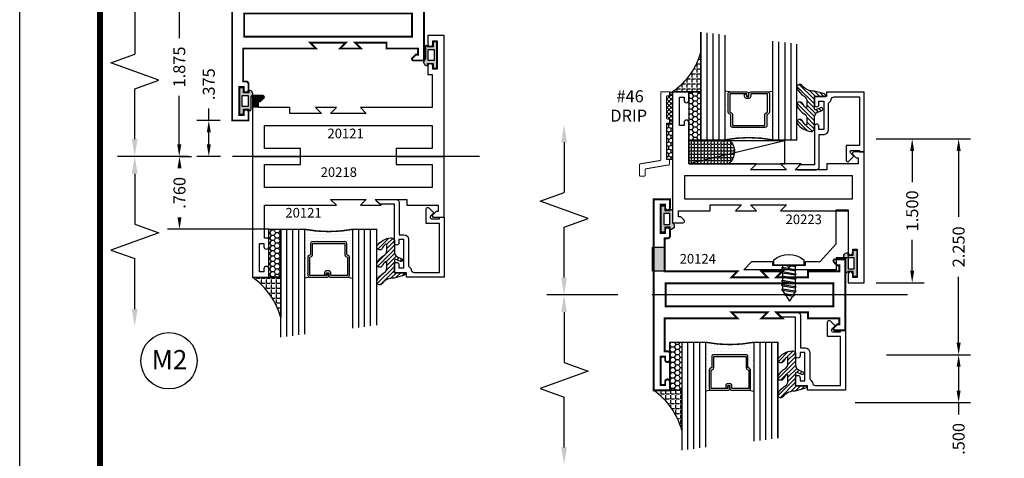
# Model space of a CAD drawing. Extents: x 22 to 249, y 18 to 244.
# Drawn here: x 109 to 120, y 73 to 77 of the extents above; entities that cross this region are included whole.
import ezdxf
from ezdxf.enums import TextEntityAlignment as Align

# ---------------------------------------------------------------- set-up
doc = ezdxf.new("R2010")
doc.units = 0
doc.header["$LTSCALE"] = 0.375
doc.header["$MEASUREMENT"] = 0
doc.linetypes.add('CENTER', pattern=[0.6399999854, 0.479999989, -0.0399999991, 0.0799999982, -0.0399999991])
doc.linetypes.add('CENTERX2', pattern=[4, 2.5, -0.5, 0.5, -0.5])
doc.layers.get('0').update_dxf_attribs({"linetype": 'CONTINUOUS'})
doc.layers.get('Defpoints').update_dxf_attribs({"linetype": 'CONTINUOUS'})
for name, color, linetype in [('Bead', 5, 'CONTINUOUS'), ('CENTER', 2, 'CENTER'), ('DIMENSIONS', 3, 'CONTINUOUS'), ('FASTENERS', 13, 'CONTINUOUS'), ('GLASS', 254, 'CONTINUOUS'), ('OBJECT', 6, 'CONTINUOUS'), ('OBJECTS', 6, 'CONTINUOUS'), ('Sealant', 1, 'CONTINUOUS'), ('TEXT', 4, 'CONTINUOUS'), ('VINYL', 6, 'CONTINUOUS'), ('vport', 7, 'CONTINUOUS')]:
    doc.layers.add(name, color=color, linetype=linetype)
doc.styles.add('Simplex', font='simplex.shx')
doc.styles.get("Standard").update_dxf_attribs({"font": 'simplex.shx'})
doc.dimstyles.get("Standard").update_dxf_attribs({"dimtxt": 0.125, "dimasz": 0.125, "dimexe": 0.125, "dimexo": 0.125, "dimgap": 0.0625, "dimtad": 0, "dimtih": 1, "dimtoh": 1, "dimdec": 3, "dimzin": 4, "dimdsep": 46, "dimtxsty": 'Simplex', "dimcen": 0, "dimadec": 0, "dimazin": 0, "dimtfac": 1, "dimtdec": 3, "dimtofl": 0, "dimtmove": 0, "dimatfit": 3, "dimfxl": 0, "dimtolj": 1, "dimtzin": 0, "dimlwd": -1, "dimlwe": -1, "dimarcsym": 0})
doc.dimstyles.new('Standard$0', dxfattribs={"dimtxt": 0.125, "dimasz": 0.125, "dimexe": 0.125, "dimexo": 0.125, "dimgap": 0.0625, "dimtad": 0, "dimdec": 3, "dimzin": 4, "dimdsep": 46, "dimtxsty": 'Simplex', "dimcen": 0, "dimadec": 1, "dimazin": 2, "dimtfac": 1, "dimtdec": 3, "dimtofl": 0, "dimtmove": 0, "dimatfit": 3, "dimfxl": 0, "dimfrac": 2, "dimtolj": 1, "dimtzin": 0, "dimlwd": -1, "dimlwe": -1, "dimarcsym": 0})

# ---------------------------------------------------------------- blocks, each defined once
blk = doc.blocks.new('*D498')
at = {"layer": 'Defpoints', "color": 0}
for p in [(118.2240587024281, 76.02944839860484), (118.7231577911631, 76.02944839860484), (118.2240587024281, 74.52944839860484)]:
    blk.add_point(p, dxfattribs=at)
at = {"layer": 'DIMENSIONS', "color": 0}
for p, q in [((118.3490587024281, 76.02944839860484), (118.8481577911631, 76.02944839860484)), ((118.7231577911631, 75.90444839860484), (118.7231577911631, 75.58004363670008)), ((118.7231577911631, 74.65444839860484), (118.7231577911631, 74.9788531605096)), ((118.3490587024281, 74.52944839860484), (118.8481577911631, 74.52944839860484))]:
    blk.add_line(p, q, dxfattribs=at)
for points in [[(118.7023244578298, 75.90444839860484), (118.7439911244965, 75.90444839860484), (118.7231577911631, 76.02944839860484)], [(118.7023244578298, 74.65444839860484), (118.7439911244965, 74.65444839860484), (118.7231577911631, 74.52944839860484)]]:
    blk.add_solid(points, dxfattribs=at)
at = {"layer": 'DIMENSIONS', "color": 0, "insert": (118.7231577911631, 75.27944839860486), "char_height": 0.125, "attachment_point": 5, "rotation": 90, "style": 'Simplex'}
blk.add_mtext('\\A1;1.500', dxfattribs=at)
blk = doc.blocks.new('*D499')
at = {"layer": 'Defpoints', "color": 0}
for p in [(118.2240587024281, 76.02944839860484), (119.2074194195506, 76.02944839860484), (118.3303901527227, 73.77944839860484)]:
    blk.add_point(p, dxfattribs=at)
at = {"layer": 'DIMENSIONS', "color": 0}
for p, q in [((118.3490587024281, 76.02944839860484), (119.3324194195506, 76.02944839860484)), ((119.2074194195506, 75.90444839860484), (119.2074194195506, 75.21694839860484)), ((119.2074194195506, 73.90444839860484), (119.2074194195506, 74.59194839860484)), ((118.4553901527227, 73.77944839860484), (119.3324194195506, 73.77944839860484))]:
    blk.add_line(p, q, dxfattribs=at)
for points in [[(119.1865860862173, 75.90444839860484), (119.2282527528839, 75.90444839860484), (119.2074194195506, 76.02944839860484)], [(119.1865860862173, 73.90444839860484), (119.2282527528839, 73.90444839860484), (119.2074194195506, 73.77944839860484)]]:
    blk.add_solid(points, dxfattribs=at)
at = {"layer": 'DIMENSIONS', "color": 0, "insert": (119.2074194195506, 74.90444839860486), "char_height": 0.125, "attachment_point": 5, "rotation": 90, "style": 'Simplex'}
blk.add_mtext('\\A1;2.250', dxfattribs=at)
blk = doc.blocks.new('*D500')
at = {"layer": 'Defpoints', "color": 0}
for p in [(118.3303901527227, 73.77944839860484), (118.0045530719278, 73.27944839860484), (119.2074194195506, 73.27944839860484)]:
    blk.add_point(p, dxfattribs=at)
at = {"layer": 'DIMENSIONS', "color": 0}
for p, q in [((118.4553901527227, 73.77944839860484), (119.3324194195506, 73.77944839860484)), ((119.2074194195506, 73.65444839860484), (119.2074194195506, 73.40444839860484)), ((118.1295530719278, 73.27944839860484), (119.3324194195506, 73.27944839860484)), ((119.2074194195506, 73.27944839860484), (119.2074194195506, 73.15444839860484))]:
    blk.add_line(p, q, dxfattribs=at)
for points in [[(119.1865860862173, 73.65444839860484), (119.2282527528839, 73.65444839860484), (119.2074194195506, 73.77944839860484)], [(119.1865860862173, 73.40444839860484), (119.2282527528839, 73.40444839860484), (119.2074194195506, 73.27944839860484)]]:
    blk.add_solid(points, dxfattribs=at)
at = {"layer": 'DIMENSIONS', "color": 0, "insert": (119.2074194195506, 72.90147220812867), "char_height": 0.125, "attachment_point": 5, "rotation": 90, "style": 'Simplex'}
blk.add_mtext('\\A1;.500', dxfattribs=at)
blk = doc.blocks.new('glass-16')
at = {"layer": 'GLASS'}
h = blk.add_hatch(dxfattribs=at)
h.set_pattern_fill('DOTS', color=256, scale=0.5, style=0)
h.set_pattern_definition([(0, (-15.31871784449751, -0.2184566677433004), (0.015625, 0.03125), [0, -0.03125])])
h.paths.add_polyline_path([(0.2500009999999975, 1.917005933993465e-07), (0.2500009999999975, 0.5093741514940007), (0.3036426250000943, 0.4999989999999878, 0.4142135623744694), (0.2839576249999993, 0.4803139999999851), (0.2839576249999993, 0.2898235105454405, 0.293618856940742), (0.2954646769584457, 0.2719176346710334), (0.3114085047096484, 0.2646357906636611), (0.3114085047096466, 0.1497168919677637, 0.414213562373099), (0.3310935047096493, 0.1300318919677608), (0.668907495290334, 0.1300318919677608, 0.4142135623730951), (0.6885924952903224, 0.1497168919677492), (0.6885924952903224, 0.2646357906636466), (0.7045363230415518, 0.2719176346710334, 0.293618856940725), (0.7160433749999982, 0.2898235105454415), (0.7160433749999982, 0.4803139999999999, 0.4142135623732008), (0.6963583749999884, 0.4999990000000025), (0.7500009999999939, 0.5093743262678158), (0.7500009999999975, -1.917014882391044e-07, 0.09498575386501472), (0.2500009999999975, 1.917006930973741e-07), (0.2500009999999975, 0), (0.25, 0)])
for p, q in [((0.06250099999999748, 1.117187375), (0.06250099999999748, 0)), ((0.1250009999999975, 1.109374875), (0.1250009999999975, 0)), ((0.1875009999999975, 1.101562375), (0.1875009999999975, 0)), ((0.2500009999999975, 1.093749875), (0.2500009999999975, 0)), ((0.7500009999999975, 0), (0.7500009999999975, 1.031249875)), ((0.8125009999999975, 0), (0.8125009999999975, 1.023437375)), ((0.8750009999999975, 1.015624875), (0.8750009999999975, 0)), ((0.9375009999999975, 1.007812375), (0.9375009999999975, 0)), ((0.303642625000009, 0.4999990000000025), (0.2500009999999975, 0.5093741514940007)), ((0.6963583749999884, 0.4999990000000025), (0.75, 0.5093741514940007))]:
    blk.add_line(p, q, dxfattribs=at)
at = {"layer": 'GLASS', "color": 5, "const_width": 0.015}
blk.add_lwpolyline([(0, 1.125), (0, 0), (0.25, 0, -0.0949857538649863), (0.75, 0), (1, 0), (1, 1.000000000000001)], format="xyb", dxfattribs=at)
at = {"layer": 'GLASS'}
blk.add_lwpolyline([(0.4793273129999989, 0.4561484729389207), (0.4793273129999989, 0.4803139999999928), (0.303642625000009, 0.480314000000007), (0.303642625000009, 0.2898235105454319), (0.3195864527511958, 0.2825416665380516, -0.2936188569407858), (0.3310935047096564, 0.2646357906636467), (0.3310935047096564, 0.1497168919677705), (0.6689074952903411, 0.1497168919677705), (0.6689074952903411, 0.2646357906636467, -0.2936188569408138), (0.6804145472487733, 0.2825416665380516), (0.6963583749999884, 0.2898235105454319), (0.6963583749999884, 0.480314000000007), (0.5206728244178294, 0.480314000000007), (0.5206728244178294, 0.4522326596086259, -0.4142135623730951), (0.5009878244178481, 0.4325476596086304), (0.4770060870840496, 0.4325476596086162, -0.4142135623731117), (0.4573210870840398, 0.4522326596086259), (0.4573210870840398, 0.4772091986883851), (0.4770060870840496, 0.4772091986883851), (0.4770060870840496, 0.4522326596086259), (0.5009878244178481, 0.4522326596086259), (0.5009878244178481, 0.480314000000007, -0.414213562373095), (0.5206728244178294, 0.4999990000000025), (0.6963583749999884, 0.4999990000000025, -0.4142135623730951), (0.7160433749999982, 0.480314000000007), (0.7160433749999982, 0.2898235105454319, -0.2936188569408278), (0.7045363230415376, 0.271917634671027), (0.6885924952903224, 0.2646357906636467), (0.6885924952903224, 0.1497168919677563, -0.4142135623730951), (0.6689074952903411, 0.1300318919677608), (0.3310935047096564, 0.1300318919677608, -0.4142135623730951), (0.3114085047096466, 0.1497168919677563), (0.3114085047096466, 0.2646357906636609), (0.2954646769584599, 0.271917634671027, -0.293618856940828), (0.2839576249999993, 0.2898235105454319), (0.2839576249999993, 0.4803139999999928, -0.4142135623730784), (0.303642625000009, 0.4999989999999883), (0.4793273129999989, 0.4999990000000025, -0.414213562373095), (0.4990123130000086, 0.480314000000007), (0.4990123130000086, 0.4561484729389207)], format="xyb", close=True, dxfattribs=at)
blk = doc.blocks.new('20518')
at = {"layer": 'Bead', "color": 5}
blk.add_lwpolyline([(-1.68599999999995, -0.05099999999999483), (-1.94999999999996, -0.05099999999999483), (-1.94999999999996, -0.5590000000000046), (-1.811999999999983, -0.5590000000000046), (-1.811999999999983, -0.7117451660040928, -0.6681786379194125), (-1.839313708498963, -0.7230588745030744), (-1.891372583002038, -0.6709999999999994), (-1.856686291501006, -0.6363137084989745, 0.6681786379192047), (-1.867999999999967, -0.6089999999999947), (-1.94999999999996, -0.6090000000000018), (-1.949999999999989, -0.625), (-1.999999999999972, -0.625), (-1.999999999999972, -0.0009999999999976694), (-1.60499999999999, -0.0009999999999976694), (-1.60499999999999, -0.04700000000000415), (-1.47999999999999, -0.04699999999999704), (-1.479999999999961, -0.130999999999986, -1.000000000000151), (-1.526999999999987, -0.1309999999999931), (-1.526999999999987, -0.0969999999999871), (-1.57699999999997, -0.09700000000000841), (-1.57699999999997, -0.3919999999999888), (-1.526999999999987, -0.3919999999999959), (-1.526999999999987, -0.3580000000000112, -1.000000000000151), (-1.47999999999999, -0.3580000000000041), (-1.47999999999999, -0.7610768155444916), (-1.327857864376227, -0.7610768155444916), (-1.294928932188128, -0.7940057477326263, -0.6681786379192989), (-1.301999999999992, -0.8110768155444887), (-1.498999999999995, -0.8110768155444958, -0.4142135623730615), (-1.530000000000001, -0.7800768155444899), (-1.530000000000001, -0.4419999999999931), (-1.579999999999984, -0.4419999999999789, -0.414213562373095), (-1.626999999999981, -0.3949999999999818), (-1.626999999999981, -0.1280000000000143, 0.2542865654516666), (-1.641147356106899, -0.1019809993694523, -0.2284792461720132), (-1.65514735610688, -0.07898099936944192, 0.3859243894654108)], format="xyb", close=True, dxfattribs=at)
blk = doc.blocks.new('20509-16-i')
at = {"layer": 'OBJECT'}
h = blk.add_hatch(dxfattribs=at)
h.set_pattern_fill('HONEY', color=256, scale=0.25, style=0)
h.set_pattern_definition([(180, (61.25770832793376, 20.61822332020756), (-0.046875, 0.02706329375), [0.03125, -0.0625]), (60.00000000000001, (61.25770832793376, 20.61822332020756), (0.04687499989758061, 0.02706329392739557), [0.0312499999999997, -0.0624999999999994]), (120, (61.25770832793376, 20.61822332020756), (-1.024193854726185e-10, 0.05412658767739557), [-0.06249999999999994, 0.03124999999999997])])
h.paths.add_polyline_path([(0.2949999799999716, -0.4999998570000059), (0.1699999999999875, -0.4999998570000059), (0.1699999999999875, 0), (0.2949999799999716, 0)])
h = blk.add_hatch(dxfattribs=at)
h.set_pattern_fill('ANSI31', color=256, scale=0.25, style=0)
h.set_pattern_definition([(135, (117.5298107589198, 12.53199505414713), (0.02209708691207961, 0.02209708691207961), [])])
h.paths.add_polyline_path([(1.47999999999999, -0.176421260517003, 0.5353816091561084), (1.49385183139168, -0.1856496620540895), (1.544363975629693, -0.1645664590685953, -0.9999994625806384), (1.556304647079315, -0.1931745062814372), (1.516889011649766, -0.2096261508334436, 0.3026077608803409), (1.47999999999999, -0.2649965600560336), (1.47999999999999, -0.3878237669938898, -0.2603365611746907), (1.475244450394854, -0.3963382100206445), (1.451706057746719, -0.4108366255047571, -0.2058822190258854), (1.443889669626259, -0.4119857809969574, -0.2037589257132168), (1.298910843718403, -0.3300815877534546, -1), (1.354755807735074, -0.3031494509281458, 0.10000571697522), (1.384376926165743, -0.342218734113942, 0.645752964303996), (1.400991339444971, -0.3347187649825543), (1.400991339444971, -0.278643679036918, 0.2649576977510799), (1.371570007374373, -0.2270205730894475, -0.1477269351296799), (1.298910843718431, -0.1478745210695109, -0.9999996015806663), (1.354755811136044, -0.1209423912962535, 0.1000057010055726), (1.3843769261658, -0.1600116674299699, 0.6457529643027801), (1.400991339444971, -0.1525116982985963), (1.400991339444971, -0.0964366123529743, 0.2649576977510809), (1.371570007374373, -0.04481350640550374, -0.1477269351296832), (1.298910843718431, 0.03433254561443277, -0.9999995309591734), (1.354755807735074, 0.06126468243978422, 0.2293899592349817), (1.477108550829854, 0.00903819741752443), (1.573701133458798, -0.01684370709271832, -0.3394542588640472), (1.5968408708639, -0.04700000000001125), (1.47999999999999, -0.04700000000001125)])
at = {"layer": 'OBJECT', "linetype": 'Continuous'}
blk.add_lwpolyline([(0.2949999799999716, -0.4999998570000059), (0.2949999799999716, 0), (0.1699999999999875, 0), (0.1699999999999875, -0.4999998570000059)], close=True, dxfattribs=at)
blk.add_lwpolyline([(1.477108550829854, 0.00903819741752443, -0.2293899592349399), (1.354755807735074, 0.06126468243977001, 0.9999999999999999), (1.298910843718431, 0.03433254561441856, 0.1477269351296738), (1.371570007374373, -0.04481350640550374, -0.2649576977510759), (1.400991339444971, -0.09643661235296008), (1.400991339444971, -0.1525116982985963, -0.6457529643032266), (1.3843769261658, -0.1600116674299557, -0.1000057169752793), (1.354755807735074, -0.1209423842441879, 0.9999999999999999), (1.298910843718431, -0.1478745210695251, 0.1477269351296715), (1.371570007374373, -0.2270205730894475, -0.2649576977510799), (1.400991339444971, -0.278643679036918), (1.400991339444971, -0.3347187649825543, -0.6457529643032266), (1.384376926165743, -0.342218734113942, -0.1000057169752793), (1.354755807735074, -0.3031494509281316, 0.9999999999999999), (1.298910843718431, -0.3300815877534689, 0.2037589257132034), (1.443889669626259, -0.4119857809969574, 0.2058822190263722), (1.451706057746748, -0.4108366255047429), (1.475244450394854, -0.3963382100206445, 0.260336561174738), (1.47999999999999, -0.3878237669938898), (1.47999999999999, -0.2649965600560336, -0.3026077608803469), (1.516889011649766, -0.2096261508334436), (1.556304652943993, -0.193174503833589, 1.000000000000004), (1.544363975629693, -0.1645664590685953), (1.49385183139168, -0.1856496620540895, -0.5353816091563369), (1.47999999999999, -0.1764212605169888), (1.47999999999999, -0.04700000000001125), (1.5968408708639, -0.04700000000001125, 0.3394542588633798), (1.573701133458883, -0.01684370709274674)], format="xyb", close=True, dxfattribs=at)
blk.add_blockref('glass-16', (0.2949999799999752, -0.4999998570000059))
at = {"xscale": -1}
blk.add_blockref('20518', (0, 0), dxfattribs=at)
blk = doc.blocks.new('DIM')
at = {"color": 0, "linetype": 'ByBlock'}
for p, q in [((-0.125, 0), (-0.8644460117492019, 0)), ((-0.6844460117492019, -0.1799999999999997), (-0.6844460117492019, -0.7059300415495144)), ((-0.6844460117492019, -1.591860083099029), (-0.6844460117492019, -1.065930041549514))]:
    blk.add_line(p, q, dxfattribs=at)
for p, q in [((-0.6844460117492019, -0.7059300415495144), (-0.4344460117492017, -0.7959300415495107)), ((-0.4344460117492017, -0.7959300415495107), (-0.9344460117492019, -0.9759300415495176)), ((-0.9344460117492019, -0.9759300415495176), (-0.6844460117492019, -1.065930041549514))]:
    blk.add_line(p, q)
for points in [[(-0.714446011749202, -0.1799999999999997), (-0.6544460117492019, -0.1799999999999997), (-0.6844460117492019, 0)], [(-0.714446011749202, -1.591860083099029), (-0.6544460117492019, -1.591860083099029), (-0.6844460117492019, -1.771860083099028)]]:
    blk.add_solid(points, dxfattribs=at)
at = {"layer": 'Defpoints', "color": 0, "linetype": 'ByBlock'}
blk.add_point((-0.6844460117492019, -1.771860083099028), dxfattribs=at)
blk = doc.blocks.new('sheet')
at = {"linetype": 'Continuous', "const_width": 0.030931217826614}
blk.add_lwpolyline([(0.418808689372355, 10.52255285487146), (0.418808689372355, -0.03093121782661257)], dxfattribs=at)
at = {"layer": 'Defpoints'}
blk.add_lwpolyline([(0, 0), (0, 10.49162163704485), (7.859375, 10.49162163704485), (7.859375, 0)], close=True, dxfattribs=at)
blk = doc.blocks.new('E20121')
blk.add_lwpolyline([(-1.186999999999998, -0.8119999999999976), (-1.125, -0.75), (-1.341999999999985, -0.75), (-1.280000000000001, -0.8119999999999976), (-1.608999999999995, -0.8119999999999976), (-1.608999999999995, -0.75), (-1.937, -0.75), (-1.937, -0.6870000000000118), (-1.914372583002042, -0.6870000000000118), (-1.879686291501015, -0.6523137084989816, 0.6681786379193666), (-1.890999999999998, -0.625), (-2, -0.625), (-2, -1.260018917186508), (-1.5, -1.260018917186508), (-1.5, -1.177), (-1.875, -1.177), (-1.875, -0.9370000000000003), (-0.1249999999999858, -0.9370000000000003), (-0.1249999999999858, -1.177), (-0.5, -1.177), (-0.5, -1.260018917186508), (0, -1.260018917186508), (0, 0), (-0.1699999999999875, 0), (-0.1699999999999875, -0.08800000000000807, 0.9999999999999999), (-0.1199999999999903, -0.08800000000000807), (-0.1199999999999903, -0.05550000000000921), (-0.07299999999999329, -0.05550000000000921), (-0.07299999999999329, -0.3505000000000109), (-0.1199999999999903, -0.3505000000000109), (-0.1199999999999903, -0.3180000000000121, 0.9999999999999999), (-0.1699999999999875, -0.3180000000000121), (-0.1699999999999875, -0.4060000000000059), (-0.125, -0.4060000000000059), (-0.1249999999999858, -0.75), (-0.875, -0.75), (-0.8129999999999882, -0.8119999999999976)], format="xyb", close=True)
blk = doc.blocks.new('BULB5')
at = {"layer": 'VINYL'}
h = blk.add_hatch(color=256, dxfattribs=at)
h.paths.add_polyline_path([(-0.003499999999995396, 0.1375000000000028), (-0.04349999999999454, 0.1375000000000028), (-0.04350000000000165, 0.08650000000000446), (-0.1000052746939666, 0.08649999999994762, 1.034564517644751), (-0.1238797160899203, 0.08749999999990621), (-0.1238797160899772, -0.0414924630656337, 0.7898862351112292), (-0.1005000000000003, -0.1113841651217058), (-0.1004999999999967, -0.08650000000000091), (-0.04350000000000165, -0.08650000000000091), (-0.0434999999999981, -0.1375000000000028), (-0.003499999999995396, -0.1374999999999993)])
h.paths.add_polyline_path([(-0.03252225648746787, -0.05764999999998821), (-0.09502232037643665, -0.05764999999995979), (-0.09485745960247982, 0.05765000000002729), (-0.03235739571350749, 0.05765000000001308)], flags=16)
blk.add_lwpolyline([(-0.1000052746939666, 0.08649999999994762, 1.034564517639825), (-0.1238797160899203, 0.08749999999999858), (-0.1238797160899772, -0.0414924630656337, 0.7898862351112292), (-0.1005000000000003, -0.1113841651217058), (-0.1005000000000003, -0.08650000000000091), (-0.04350000000000165, -0.08650000000000091), (-0.0434999999999981, -0.1375000000000028), (-0.003499999999998948, -0.1375000000000028), (-0.003499999999998948, 0.1375000000000028), (-0.0434999999999981, 0.1375000000000028), (-0.04350000000000165, 0.08650000000000446)], format="xyb", close=True, dxfattribs=at)
blk.add_lwpolyline([(-0.09485745960248337, 0.05765000000003084), (-0.03235739571351459, 0.05765000000000953), (-0.03252225648746432, -0.05764999999999176), (-0.09502232037643665, -0.05764999999995268)], close=True, dxfattribs=at)
blk = doc.blocks.new('*D512')
at = {"layer": 'Defpoints', "color": 0}
for p in [(111.080974717024, 77.71220330485488), (112.4004977961519, 77.71220330485488), (111.1672162186935, 75.84720314785488)]:
    blk.add_point(p, dxfattribs=at)
at = {"layer": 'DIMENSIONS', "color": 0}
for p, q in [((112.2754977961519, 77.71220330485488), (110.955974717024, 77.71220330485488)), ((111.080974717024, 77.58720330485488), (111.080974717024, 77.08029846445012)), ((111.080974717024, 75.97220314785488), (111.080974717024, 76.47910798825964)), ((111.0422162186935, 75.84720314785488), (110.955974717024, 75.84720314785488))]:
    blk.add_line(p, q, dxfattribs=at)
for points in [[(111.0601413836907, 77.58720330485488), (111.1018080503573, 77.58720330485488), (111.080974717024, 77.71220330485488)], [(111.0601413836907, 75.97220314785488), (111.1018080503573, 75.97220314785488), (111.080974717024, 75.84720314785488)]]:
    blk.add_solid(points, dxfattribs=at)
at = {"layer": 'DIMENSIONS', "color": 0, "insert": (111.080974717024, 76.77970322635491), "char_height": 0.125, "attachment_point": 5, "rotation": 90, "style": 'Simplex'}
blk.add_mtext('\\A1;1.875', dxfattribs=at)
blk = doc.blocks.new('BULB6')
at = {"layer": 'VINYL'}
h = blk.add_hatch(color=256, dxfattribs=at)
h.paths.add_polyline_path([(0.003500000000002501, -0.1374999999999957), (0.04349999999999454, -0.1374999999999993), (0.0434999999999981, -0.08650000000000091), (0.1005000000000003, -0.08650000000000091), (0.1005000000000003, -0.1113841651217058, 0.7898862351112292), (0.1238797160899772, -0.0414924630656337), (0.1238797160899203, 0.08749999999990621, 1.034564517644751), (0.1000052746939666, 0.08649999999994762), (0.04350000000000165, 0.08650000000000446), (0.0434999999999981, 0.1375000000000028), (0.003500000000002501, 0.1375000000000064)])
h.paths.add_polyline_path([(0.03252225648746787, -0.05764999999999176), (0.03235739571351104, 0.05765000000000597), (0.09485745960248337, 0.0576500000000344), (0.0950223203764402, -0.05764999999995268)], flags=16)
blk.add_lwpolyline([(0.1000052746939666, 0.08649999999994762, -1.034564517639825), (0.1238797160899203, 0.08749999999999858), (0.1238797160899772, -0.0414924630656337, -0.7898862351112292), (0.1005000000000003, -0.1113841651217058), (0.1005000000000003, -0.08650000000000091), (0.04350000000000165, -0.08650000000000091), (0.0434999999999981, -0.1375000000000028), (0.003499999999998948, -0.1375000000000028), (0.003499999999998948, 0.1375000000000028), (0.0434999999999981, 0.1375000000000028), (0.04350000000000165, 0.08650000000000446)], format="xyb", close=True, dxfattribs=at)
blk.add_lwpolyline([(0.09485745960248337, 0.05765000000003084), (0.03235739571351459, 0.05765000000000953), (0.03252225648746432, -0.05764999999999176), (0.09502232037643665, -0.05764999999995268)], close=True, dxfattribs=at)
blk = doc.blocks.new('E20124M')
at = {"const_width": 0.02}
blk.add_lwpolyline([(-2, 0.3699998899999999), (-1.89100054699189, 0.369999889999999, -0.6681761358482762), (-1.879686360000001, 0.34268666), (-1.91437245, 0.3080000900000002), (-1.937000279999999, 0.3080000900000002), (-1.937000279999999, 0.2449998899999999), (-1.60874939, 0.2449998899999999), (-1.60874939, 0.1829996099999995), (-1.27999878, 0.1829996099999995), (-1.341999059999999, 0.2449998899999999), (-1.125, 0.2449998899999999), (-1.187000279999999, 0.1829996099999995), (-0.8129997299999996, 0.1829996099999995), (-0.875, 0.2449998899999999), (-0.1143360199999996, 0.2449998899999999), (-0.1143360199999996, 0.5889997500000002), (-0.1450000799999991, 0.5889997500000002, -0.414213562373095), (-0.1700000799999994, 0.6139997500000005), (-0.1700000799999994, 0.6770010000000006, -0.9945015178740242), (-0.1200008399999994, 0.6770009999999997), (-0.1200008399999994, 0.6444997800000003), (-0.07299996000000064, 0.6444997800000003), (-0.07299996000000064, 0.9394998599999997), (-0.1200008399999994, 0.9394998599999997), (-0.1200008399999994, 0.9070005500000011, -0.9945015178740244), (-0.1700000799999994, 0.9070005500000002), (-0.1700000799999994, 0.9949998899999999), (0, 0.9949998899999999), (0, 0), (0, -0.99499988), (-0.1700000799999994, -0.99499988), (-0.1700000799999994, -0.9070005400000003, -0.9945015178740418), (-0.1200008399999994, -0.9070005400000003), (-0.1200008399999994, -0.9394998499999998), (-0.07299996000000064, -0.9394998499999998), (-0.07299996000000064, -0.6444997800000003), (-0.1200008399999994, -0.6444997800000003), (-0.1200008399999994, -0.6770009999999997, -0.9945015178740068), (-0.1700000799999994, -0.6770009999999997), (-0.1700000799999994, -0.6139997400000015, -0.414213562373095), (-0.1450000799999991, -0.5889997400000011), (-0.1143360199999996, -0.5889997400000002), (-0.1143360199999996, -0.2449998799999999), (-0.875, -0.2449998799999999), (-0.8129997299999996, -0.1829996100000004), (-1.187000279999999, -0.1829996100000004), (-1.125, -0.2449998799999999), (-1.341999059999999, -0.2449998799999999), (-1.27999878, -0.1829996100000004), (-1.60874939, -0.1829996100000004), (-1.60874939, -0.2449998799999999), (-1.937000279999999, -0.2449998799999999), (-1.937000279999999, -0.3079996100000004), (-1.91437245, -0.3079996100000004), (-1.879686360000001, -0.3426866500000001, -0.6681736859428872), (-1.891000546986987, -0.3699998799999999), (-2, -0.3699998799999999)], format="xyb", close=True, dxfattribs=at)
blk.add_lwpolyline([(-1.875, -0.1199998799999999), (-1.875, 0.1199998899999999), (-0.125, 0.1199998899999999), (-0.125, -0.1199998799999999)], close=True, dxfattribs=at)
blk = doc.blocks.new('20GB-i')
at = {"layer": 'Sealant'}
h = blk.add_hatch(dxfattribs=at)
h.set_pattern_fill('ANGLE', color=256, scale=0.1875, style=0)
h.set_pattern_definition([(0, (126.3247640182296, 53.76254911718109), (0, -0.0515625), [0.03750000000000001, -0.0140625]), (270, (126.3247640182296, 53.76254911718109), (-0.0515625, -3.157188255948317e-18), [0.03750000000000001, -0.0140625])])
edge = h.paths.add_edge_path()
edge.add_line((128.6713310666123, 37.58693007070884), (128.9663310466123, 37.58693007070885))
edge.add_line((128.9663310466123, 37.58693007070885), (128.9663310466123, 38.00698163547099))
edge.add_arc((128.2355744618152, 38.2065738577209), 0.7575237563316992, 305.116315447161, 344.7233570499175, ccw=False)
blk.add_lwpolyline([(128.6713310666123, 37.58693007070884), (128.9663310466123, 37.58693007070885), (128.9663310466123, 38.00698163547099, -0.1745595997294205)], format="xyb", close=True, dxfattribs=at)
blk.add_blockref('20509-16-i', (128.6713310666123, 37.58693007070884))
blk = doc.blocks.new('*D513')
at = {"layer": 'Defpoints', "color": 0}
for p in [(110.9595474282909, 75.84720314785488), (111.0834526368985, 75.08718408766836), (112.139090762296, 75.08718408766836)]:
    blk.add_point(p, dxfattribs=at)
at = {"layer": 'DIMENSIONS', "color": 0}
for p, q in [((111.0845474282909, 75.84720314785488), (111.2084526368985, 75.84720314785488)), ((111.0834526368985, 75.72220314785488), (111.0834526368985, 75.72016980823781)), ((111.0834526368985, 75.21218408766836), (111.0834526368985, 75.21421742728543)), ((112.014090762296, 75.08718408766836), (110.9584526368985, 75.08718408766836))]:
    blk.add_line(p, q, dxfattribs=at)
for points in [[(111.0626193035652, 75.72220314785488), (111.1042859702319, 75.72220314785488), (111.0834526368985, 75.84720314785488)], [(111.0626193035652, 75.21218408766836), (111.1042859702319, 75.21218408766836), (111.0834526368985, 75.08718408766836)]]:
    blk.add_solid(points, dxfattribs=at)
at = {"layer": 'DIMENSIONS', "color": 0, "insert": (111.0834526368985, 75.46719361776165), "char_height": 0.125, "attachment_point": 5, "rotation": 90, "style": 'Simplex'}
blk.add_mtext('\\A1;.760', dxfattribs=at)
blk = doc.blocks.new('*D514')
at = {"layer": 'Defpoints', "color": 0}
for p in [(111.6329987811518, 76.22220314785488), (111.3892270152464, 75.84720314785488), (111.6348678279587, 75.84720314785488)]:
    blk.add_point(p, dxfattribs=at)
at = {"layer": 'DIMENSIONS', "color": 0}
for p, q in [((111.3892270152464, 76.22220314785488), (111.3892270152464, 76.34720314785488)), ((111.5079987811518, 76.22220314785488), (111.2642270152464, 76.22220314785488)), ((111.3892270152464, 75.97220314785488), (111.3892270152464, 76.09720314785488)), ((111.5098678279587, 75.84720314785488), (111.2642270152464, 75.84720314785488))]:
    blk.add_line(p, q, dxfattribs=at)
for points in [[(111.3683936819131, 76.09720314785488), (111.4100603485798, 76.09720314785488), (111.3892270152464, 76.22220314785488)], [(111.3683936819131, 75.97220314785488), (111.4100603485798, 75.97220314785488), (111.3892270152464, 75.84720314785488)]]:
    blk.add_solid(points, dxfattribs=at)
at = {"layer": 'DIMENSIONS', "color": 0, "insert": (111.3892270152464, 76.6001793383311), "char_height": 0.125, "attachment_point": 5, "rotation": 90, "style": 'Simplex'}
blk.add_mtext('\\A1;.375', dxfattribs=at)
blk = doc.blocks.new('E20223')
blk.add_lwpolyline([(-1.77635683940025e-15, 0.3699998849999986), (0.1089994530081082, 0.3699998849999977, -0.668176135848308), (0.1203136399999973, 0.3426866549999987), (0.08562754999999811, 0.3080000849999989), (0.06299971999999876, 0.3080000849999989), (0.06299971999999876, 0.2449998849999986), (0.3912506099999984, 0.2449998849999986), (0.3912506099999984, 0.1829996049999982), (0.7200012199999986, 0.1829996049999982), (0.6580009399999991, 0.2449998849999986), (0.8749999999999982, 0.2449998849999986), (0.8129997199999988, 0.1829996049999982), (1.187000269999999, 0.1829996049999982), (1.124999999999998, 0.2449998849999986), (1.829999919999999, 0.2449998849999995), (1.829999920000001, 0.6770009949999993, -0.9945015178740596), (1.879999159999999, 0.6770009949999984), (1.879999159999999, 0.644499774999999), (1.927000039999998, 0.644499774999999), (1.927000039999998, 0.9394998549999984), (1.879999159999999, 0.9394998549999984), (1.879999160000001, 0.9070005449999998, -0.9945015178740246), (1.829999919999999, 0.9070005449999989), (1.829999919999999, 0.9949998849999986), (1.999999999999998, 0.9949998849999986), (2, 0), (1.999999999999998, -0.3699998850000012), (1.891000546986985, -0.3699998850000012, -0.6681736859428503), (1.879686359999999, -0.3426866550000014), (1.914372449999998, -0.3079996150000017), (1.937000279999998, -0.3079996150000017), (1.937000279999998, -0.2449998850000012), (1.608749389999998, -0.2449998850000012), (1.608749389999998, -0.1829996150000017), (1.279998779999998, -0.1829996150000017), (1.341999059999997, -0.2449998850000012), (1.124999999999998, -0.2449998850000012), (1.187000279999998, -0.1829996150000017), (0.8129997299999978, -0.1829996150000017), (0.8749999999999982, -0.2449998850000012), (0.1700000799999977, -0.2449998850000012), (0.1700000799999977, -0.677001005000001, -0.994501517874007), (0.1200008399999977, -0.677001005000001), (0.1200008399999977, -0.6444997850000016), (0.07299995999999886, -0.6444997850000016), (0.07299995999999886, -0.9394998550000011), (0.1200008399999977, -0.9394998550000011), (0.1200008399999977, -0.9070005450000016, -0.9945015178740421), (0.1700000799999959, -0.9070005450000016), (0.1700000799999977, -0.9949998850000012), (-1.77635683940025e-15, -0.9949998850000012), (0, 0)], format="xyb", close=True)
blk.add_lwpolyline([(0.1249999999999982, 0.1199998849999986), (1.874999999999998, 0.1199998849999986), (1.874999999999998, -0.1199998850000012), (0.1249999999999982, -0.1199998850000012)], close=True)
blk = doc.blocks.new('A$C42A42EAB')
at = {"layer": 'OBJECTS'}
blk.add_blockref('E20223', (-3.442275797738148e-09, 0.9949998874133295), dxfattribs=at)
blk = doc.blocks.new('20hb-16-o')
at = {"layer": 'Sealant'}
h = blk.add_hatch(dxfattribs=at)
h.set_pattern_fill('ANGLE', color=256, scale=0.125, style=0)
h.set_pattern_definition([(180, (-32.99248358833601, -19.8967500295649), (0, 0.034375), [0.025, -0.009375]), (90, (-32.99248358833601, -19.8967500295649), (0.034375, 2.104792170632211e-18), [0.025, -0.009375])])
edge = h.paths.add_edge_path()
edge.add_arc((-874.1984551918915, -0.6249999999999982), 874.0734641299275, 359.9918062122265, 360.0081937877736)
edge.add_line((-0.125, -0.5), (-0.5449989799999742, -0.4999679960000094))
edge.add_arc((-0.4377303550805492, -0.6223693486094704), 0.1627533379465068, 131.2302866784483, 231.6464555907348)
edge.add_line((-0.5387207795690117, -0.7499999999999964), (-0.125, -0.7499999999999964))
blk.add_lwpolyline([(-0.125, -0.7499999999999964, 7.150428755066598e-05), (-0.125, -0.5), (-0.5449989799999742, -0.4999679960000094, 0.4685202635386255), (-0.5387207795690117, -0.7499999999999964)], format="xyb", close=True, dxfattribs=at)
blk = doc.blocks.new('20sb-i')
at = {"layer": 'DIMENSIONS', "color": 0}
blk.add_lwpolyline([(138.1232908106408, 34.04774260083774), (137.1232908106408, 34.04774260083774), (137.1232908106408, 33.80776151802425), (138.1232908106408, 33.80776151802425), (138.1232908106408, 34.04774260083774), (137.1232908106408, 33.80776151802425)], dxfattribs=at)
blk = doc.blocks.new('A$C2DE366F6')
at = {"layer": 'FASTENERS'}
blk.add_lwpolyline([(-1.00306782324644e-09, 0.05500000039881855), (-1.00306782324644e-09, 3.988185782275051e-10), (0.3139999989969322, 3.988184892791795e-10), (0.3139999989969322, 0.0550000003988185, 0.3503184713375798)], format="xyb", close=True, dxfattribs=at)
blk = doc.blocks.new('08pphas03')
at = {"layer": 'FASTENERS'}
for p, q in [((0.01779121693208197, 0), (-0.06587199999999882, -0.01420910613656279)), ((-0.06587199999999882, 0), (-0.06587199999999882, -0.001290893863436615)), ((-0.05827121693208426, 0), (-0.06587199999999882, -0.001290893863436615)), ((0.0658720000000006, 0), (0.06587199999999882, -0.02366589386343687)), ((-0.07705949999999895, -0.007749999999999702), (-0.06587199999999882, -0.001290893863436615)), ((-0.07705949999999895, -0.007749999999999702), (-0.06587199999999882, -0.01420910613656279)), ((-0.07705949999999895, -0.05249999999999977), (-0.06587199999999882, -0.04604089386343668)), ((-0.07705949999999895, -0.05249999999999977), (-0.06587199999999882, -0.05895910613656286)), ((-0.07705949999999895, -0.09724999999999984), (-0.06587199999999882, -0.09079089386343675)), ((-0.07705949999999895, -0.09724999999999984), (-0.06587199999999882, -0.1037091061365629)), ((-0.06587199999999882, -0.01420910613656279), (-0.06587199999999882, -0.04604089386343668)), ((0.06587199999999882, -0.02366589386343687), (-0.06587199999999882, -0.04604089386343668)), ((0.06587199999999882, -0.03658410613656304), (-0.06587199999999882, -0.05895910613656286)), ((-0.06587199999999882, -0.05895910613656286), (-0.06587199999999882, -0.09079089386343675)), ((0.06587199999999882, -0.0684158938634365), (-0.06587199999999882, -0.0907908938634363)), ((0.06587199999999882, -0.08133410613656267), (-0.06587199999999882, -0.1037091061365625)), ((0.07705949999999895, -0.03012499999999996), (0.06587199999999882, -0.02366589386343687)), ((0.07705949999999895, -0.03012499999999996), (0.06587199999999882, -0.03658410613656304)), ((0.06587199999999882, -0.03658410613656304), (0.06587199999999882, -0.06841589386343694)), ((0.07705949999999895, -0.07487499999999958), (0.06587199999999882, -0.06841589386343694)), ((0.07705949999999895, -0.07487499999999958), (0.06587199999999882, -0.08133410613656267)), ((0.06587199999999882, -0.08133410613656267), (0.06587199999999882, -0.113165893863437)), ((-0.07705949999999895, -0.1419999999999999), (-0.06587199999999882, -0.1355408938634368)), ((-0.07705949999999895, -0.1419999999999999), (-0.06587199999999882, -0.148459106136563)), ((-0.07705949999999895, -0.18675), (-0.06587199999999882, -0.1802908938634369)), ((-0.07705949999999895, -0.18675), (-0.06587199999999882, -0.1932091061365631)), ((-0.06587199999999882, -0.1037091061365629), (-0.06587199999999882, -0.1355408938634368)), ((0.06587199999999882, -0.1131658938634366), (-0.06587199999999882, -0.1355408938634364)), ((0.06587199999999882, -0.1260841061365627), (-0.06587199999999882, -0.1484591061365625)), ((-0.06587199999999882, -0.148459106136563), (-0.06587199999999882, -0.1802908938634369)), ((0.06587199999999882, -0.1579158938634366), (-0.06587199999999882, -0.1802908938634364)), ((0.06587199999999882, -0.1708341061365628), (-0.06587199999999882, -0.1932091061365626)), ((-0.06587199999999882, -0.1932091061365631), (-0.06587199999999882, -0.2250408938634365)), ((0.06587199999999882, -0.2026658938634367), (-0.06587199999999882, -0.2250408938634365)), ((0.07705949999999895, -0.1196249999999996), (0.06587199999999882, -0.113165893863437)), ((0.07705949999999895, -0.1196249999999996), (0.06587199999999882, -0.1260841061365627)), ((0.06587199999999882, -0.1260841061365627), (0.06587199999999882, -0.1579158938634366)), ((0.07705949999999895, -0.1643749999999997), (0.06587199999999882, -0.1579158938634366)), ((0.07705949999999895, -0.1643749999999997), (0.06587199999999882, -0.1708341061365628)), ((0.06587199999999882, -0.1708341061365628), (0.06587199999999882, -0.2026658938634367)), ((0.07705949999999895, -0.2091249999999998), (0.06587199999999882, -0.2026658938634367)), ((-0.07705949999999895, -0.2314999999999996), (-0.06587199999999882, -0.2250408938634365)), ((-0.07705949999999895, -0.2314999999999996), (-0.06587199999999882, -0.2379591061365627)), ((-0.07705949999999895, -0.2762499999999997), (-0.06587199999999882, -0.2697908938634366)), ((-0.07705949999999895, -0.2762499999999997), (-0.06587199999999882, -0.2827091061365627)), ((0.06587199999999882, -0.2155841061365629), (-0.06587199999999882, -0.2379591061365627)), ((-0.06587199999999882, -0.2379591061365627), (-0.06587199999999882, -0.2697908938634366)), ((0.06587199999999882, -0.2474158938634368), (-0.06587199999999882, -0.2697908938634366)), ((0.06587199999999882, -0.2603341061365629), (-0.06587199999999882, -0.2827091061365627)), ((-0.04807938859966354, -0.3115190508946293), (-0.06587199999999882, -0.2827091061365627)), ((0.04253880577293412, -0.2961287325568918), (-0.04807938859966265, -0.3115190508946293)), ((0.04253880577293456, -0.2961287325568915), (0.06587199999999882, -0.2603341061365629)), ((0.05372630577293425, -0.3025878386934548), (0.04253880577293412, -0.2961287325568918)), ((0.05372630577293425, -0.3025878386934548), (0.04253880577293412, -0.3090469448300179)), ((0.07705949999999895, -0.2091249999999998), (0.06587199999999882, -0.2155841061365629)), ((0.06587199999999882, -0.2155841061365624), (0.06587199999999882, -0.2474158938634368)), ((0.07705949999999895, -0.2538749999999999), (0.06587199999999882, -0.2474158938634368)), ((0.07705949999999895, -0.2538749999999999), (0.06587199999999882, -0.2603341061365629)), ((-0.05926688859966411, -0.3179781570311928), (-0.04807938859966399, -0.3115190508946297)), ((-0.05926688859966411, -0.3179781570311928), (-0.04807938859966399, -0.3244372631677559)), ((0.04253880577293412, -0.3090469448300179), (-0.04807938859966532, -0.3244372631677559)), ((-0.008874458904683191, -0.375), (-0.04085865902786168, -0.3232109164334143)), ((-0.008874458904683191, -0.375), (0.03306955576971093, -0.3106551734311087))]:
    blk.add_line(p, q, dxfattribs=at)
blk.add_blockref('A$C2DE366F6', (-0.1569999989969322, -3.988185337533423e-10))
blk = doc.blocks.new('drip-46')
at = {"layer": 'Sealant'}
h = blk.add_hatch(dxfattribs=at)
h.set_pattern_fill('ANSI37', color=256, scale=0.25, style=0)
h.set_pattern_definition([(45, (19.04934074706068, -1.40379045980244), (-0.02209708691207961, 0.02209708691207961), []), (135, (19.04934074706068, -1.40379045980244), (-0.02209708691207961, -0.02209708691207961), [])])
h.paths.add_polyline_path([(-0.06505939928195126, -0.2790187765744542, 0.414213562373095), (-0.05505939928195325, -0.2890187765744522), (-0.04505939928195168, -0.2890187765744522, -0.4142135623730952), (-0.03505939928195012, -0.2990187765744537), (-0.03505939928195012, -0.3290187765744513, -0.2478442437628318), (-0.03942121775906493, -0.3372777661685226), (-0.002559399281951258, -0.3372777661685226), (-0.002559399281951258, -0.006681127221855321, -0.1744824168917907), (-0.03505939928195012, -0.006681127221852878), (-0.03505939928195012, -0.03668112722185712, -0.4142135623731081), (-0.04505939928194458, -0.04668112722185114), (-0.05505939928194969, -0.04668112722185291, 0.4142135623731989), (-0.06505939928195126, -0.05668112722185092)])
at = {"layer": 'VINYL', "linetype": 'Continuous'}
h = blk.add_hatch(dxfattribs=at)
h.set_pattern_fill('HONEY', color=256, scale=0.2, angle=90, style=0)
h.set_pattern_definition([(90, (12.17714879166605, -6.125854500013861), (-0.021650635, 0.03750000000000001), [0.025, -0.05]), (210, (12.17714879166605, -6.125854500013861), (-0.02165063514191646, -0.03749999991806449), [0.025, -0.05]), (150, (12.17714879166605, -6.125854500013861), (-0.04330127014191645, 8.19355082538878e-11), [-0.05, 0.025])])
h.paths.add_polyline_path([(-0.06505939928195126, -0.7122777661685227), (-0.002559399281951258, -0.7122777661685226), (-0.002559399281951258, -0.3372777661685225), (-0.06505939928195126, -0.3372777661685226)])
at = {"layer": 'OBJECT', "const_width": 0.01}
blk.add_lwpolyline([(-0.03505939928195012, -0.7605367557625957, -0.414213562372991), (-0.04505939928194813, -0.7705367557625973), (-0.06285155041351409, -0.7705367557625973, 0.109078969664502), (-0.06706200545118968, -0.7714663606016483), (-0.2817698543196219, -0.8087450117727162, 0.2919439829956347), (-0.2875593992819478, -0.8178154069336632), (-0.2875593992819478, -0.8747449823082913, -0.414213562372991), (-0.2975593992819459, -0.8847449823082929), (-0.3375593992819521, -0.8847449823082929, -0.414213562372991), (-0.3475593992819501, -0.8747449823082913), (-0.3475593992819501, -0.7661278849929101, -0.2919439829956347), (-0.3417698543196241, -0.7570574898319631), (-0.1308489442442795, -0.7215367262981811, 0.2919439829956347), (-0.1250593992819535, -0.7124663311372341), (-0.1250593992819535, -0.006681127221853767), (-0.03505939928195012, -0.006681127221852878), (-0.03505939928195012, -0.03668112722185402, -0.4142135623734072), (-0.04505939928195168, -0.04668112722185114), (-0.05505939928194969, -0.04668112722185291, 0.4142135623731469), (-0.06505939928195126, -0.05668112722184915), (-0.06505939928195126, -0.2790187765744542, 0.414213562373095), (-0.05505939928195325, -0.2890187765744522), (-0.04505939928194813, -0.2890187765744522, -0.4142135623729911), (-0.03505939928195012, -0.2990187765744537), (-0.03505939928195012, -0.3290187765744513, -0.414213562373095), (-0.04505939928194813, -0.3390187765744493), (-0.05505939928195325, -0.3390187765744458, 0.414213562373095), (-0.06505939928195126, -0.3490187765744509), (-0.06505939928195126, -0.7005367557625943, 0.4142135623730431), (-0.05505939928195325, -0.7105367557625977), (-0.04505939928194813, -0.7105367557625977, -0.414213562373069), (-0.03505939928195367, -0.7205367557625992)], format="xyb", close=True, dxfattribs=at)
at = {"layer": 'Sealant'}
blk.add_arc((-0.01880939928194714, 0.03846749987576714), 0.04798396637211273, 250.2050622803884, 289.7949377196034, dxfattribs=at)
at = {"layer": 'VINYL', "linetype": 'Continuous'}
for p, q in [((-0.002559399281951258, -0.3372777661685226), (-0.06505939928195126, -0.3372777661685226)), ((-0.06505939928195126, -0.3372777661685226), (-0.06505939928195126, -0.7122777661685227)), ((-0.002559399281951258, -0.3372777661685226), (-0.002559399281951258, -0.7122777661685227)), ((-0.002559399281951258, -0.7122777661685227), (-0.06505939928195126, -0.7122777661685227))]:
    blk.add_line(p, q, dxfattribs=at)
at = {"layer": 'TEXT', "style": 'Simplex'}
for s, p in [('#46', (-0.3027214982750781, -0.1139737452458299)), ('DRIP', (-0.2674140499433708, -0.316337650780583))]:
    blk.add_text(s, height=0.125, dxfattribs=at).set_placement(p, align=Align.RIGHT)

msp = doc.modelspace()

# ---------------------------------------------------------------- hatches: boundary and pattern name
msp.add_hatch(color=256).paths.add_polyline_path([(111.9644044907949, 76.45490835654243, 0.6681786379193664), (111.9530907822959, 76.48222206504141), (111.844090782296, 76.48222206504141), (111.844090782296, 76.35722206504143), (111.9070907822959, 76.35722206504143), (111.9070907822959, 76.42022206504139), (111.9297181992939, 76.4202220650414)])
at = {"layer": 'DIMENSIONS'}
msp.add_hatch(color=256, dxfattribs=at).paths.add_polyline_path([(116.1415150113382, 74.90240383612512), (116.0165150113382, 74.90240383612512), (116.0165150113382, 74.64894105554718), (116.1415150113382, 74.64894105554718)])
at = {"layer": 'Sealant'}
h = msp.add_hatch(dxfattribs=at)
h.set_pattern_fill('ANGLE', color=256, scale=0.1875, style=0)
h.set_pattern_definition([(0, (113.6806119429555, 57.23332228919822), (0, 0.0515625), [0.03750000000000001, -0.0140625]), (90, (113.6806119429555, 57.23332228919822), (-0.0515625, 3.157188255948317e-18), [0.03750000000000001, -0.0140625])])
edge = h.paths.add_edge_path()
edge.add_line((116.0271789913382, 73.40894133567048), (116.3221789713381, 73.40894133567046))
edge.add_line((116.3221789713381, 73.40894133567046), (116.3221789713381, 72.98888977090832))
edge.add_arc((115.5914223865411, 72.78929754865848), 0.7575237563316768, 15.27664295007625, 54.88368455283237)

# ---------------------------------------------------------------- linework, layer by layer
msp.add_lwpolyline([(117.7633586981635, 74.7505986426048), (117.9310363870517, 74.93459864260477), (117.9310363870518, 75.29059864260488), (118.0560363870518, 75.29059864260482), (118.0560363870517, 74.79059864260479), (117.9310363870517, 74.79059864260479), (117.9310363870517, 74.66559864260479), (116.9660363870517, 74.66559864260479), (117.0510363870518, 74.75059864260488), (117.2678582182715, 74.75059864260486), (117.2678582182715, 74.71437297544583), (117.4115363870517, 74.71437297544583), (117.4385363870517, 74.68737297544583), (117.4655363870517, 74.71437297544583), (117.6092145558319, 74.71437297544583), (117.6092145558319, 74.75059864260481)], close=True)
at = {"layer": 'CENTER', "linetype": 'CENTERX2', "ltscale": 3}
for p, q in [((114.2123937722259, 75.84720314785488), (111.6348678279587, 75.84720314785488)), ((118.6754556112948, 74.40394122067048), (116.0133594901789, 74.40394122067048))]:
    msp.add_line(p, q, dxfattribs=at)
at = {"layer": 'DIMENSIONS'}
msp.add_lwpolyline([(116.1415150113382, 74.64894105554718), (116.0165150113382, 74.64894105554718), (116.0165150113382, 74.90240383612512), (116.1415150113382, 74.90240383612512), (116.1415150113382, 74.64894105554718)], dxfattribs=at)
at = {"layer": 'Sealant'}
msp.add_lwpolyline([(116.0271789913382, 73.40894133567048), (116.3221789713381, 73.40894133567046), (116.3221789713381, 72.98888977090832, 0.1745595997294205)], format="xyb", close=True, dxfattribs=at)
at = {"layer": 'vport', "color": 4}
msp.add_circle((110.9738903745629, 73.71656383398124), 0.2940127176613601, dxfattribs=at)

# ---------------------------------------------------------------- block references
at = {"xscale": 2, "yscale": 2, "zscale": 2}
msp.add_blockref('sheet', (109.417265215518, 66.19463741753208), dxfattribs=at)
at = {"rotation": 180}
for p in [(111.6329987811518, 77.21720303785489), (116.0271789913382, 74.40394122567048)]:
    msp.add_blockref('E20124M', p, dxfattribs=at)
msp.add_blockref('drip-46', (116.2266181017101, 76.52612952582668))
at = {"xscale": -1}
for name, p in [('20hb-16-o', (116.2690587824282, 76.51944854160483)), ('08pphas03', (117.4370530978722, 74.7143729754457))]:
    msp.add_blockref(name, p, dxfattribs=at)
at = {"xscale": -1, "rotation": 180}
msp.add_blockref('20509-16-i', (116.0271789913382, 73.40894133567048), dxfattribs=at)
at = {"layer": 'DIMENSIONS', "xscale": -1, "rotation": 180}
for p in [(111.301074582363, 75.84720314785488), (115.7780750905544, 74.40394122067048)]:
    msp.add_blockref('DIM', p, dxfattribs=at)
at = {"layer": 'DIMENSIONS'}
for name, p in [('20sb-i', (-20.72923202821261, 41.96168673758056)), ('DIM', (111.301074582363, 75.84720314785488)), ('DIM', (115.7780750905544, 74.40394122067048))]:
    msp.add_blockref(name, p, dxfattribs=at)
at = {"layer": 'OBJECT'}
for name, p in [('BULB5', (113.771090782296, 76.90422206504141)), ('BULB6', (116.1001789863382, 75.19594109167046))]:
    msp.add_blockref(name, p, dxfattribs=at)
at = {"layer": 'OBJECT', "xscale": -1, "rotation": 180}
msp.add_blockref('BULB6', (111.7059987811518, 76.42520303785489), dxfattribs=at)
at = {"layer": 'OBJECT', "xscale": -1}
msp.add_blockref('A$C42A42EAB', (118.2240586989859, 74.5294486261915), dxfattribs=at)
at = {"layer": 'OBJECT', "rotation": 180}
msp.add_blockref('BULB6', (118.1510587074281, 74.73244864260484), dxfattribs=at)
at = {"layer": 'VINYL'}
msp.add_blockref('20GB-i', (-12.44727236418414, 38.93251832789599), dxfattribs=at)
at = {"layer": 'VINYL', "xscale": -1, "rotation": 180}
msp.add_blockref('20GB-i', (-16.82724028431635, 112.1741143013772), dxfattribs=at)
at = {"layer": 'vport'}
msp.add_blockref('E20121', (113.844090782296, 77.10722206504141), dxfattribs=at)
at = {"layer": 'vport', "rotation": 180}
msp.add_blockref('E20121', (111.844090782296, 74.58718423066837), dxfattribs=at)

# ---------------------------------------------------------------- texts
at = {"layer": 'TEXT'}
for s, height, p in [('20121', 0.1, (112.6261824526613, 76.03709718750183)), ('20218', 0.1, (112.5551745270767, 75.633721586562)), ('20121', 0.1, (112.1873580750774, 75.21004561951138)), ('20223', 0.1, (117.4030091934549, 75.14110098739879)), ('20124', 0.1, (116.2985835143493, 74.73000094067255)), ('M2', 0.2, (110.7927207163142, 73.62794459595399))]:
    msp.add_text(s, height=height, dxfattribs=at).set_placement(p)

# ---------------------------------------------------------------- dimensions: what is measured, and where the dimension line sits
at = {"layer": 'DIMENSIONS'}
dim = msp.add_linear_dim(base=(111.080974717024, 77.71220330485488), p1=(111.1672162186935, 75.84720314785488), p2=(112.4004977961519, 77.71220330485488), angle=90, text='1.875', dimstyle='Standard$0', dxfattribs=at)
dim.commit()
dim.dimension.update_dxf_attribs({"geometry": '*D512', "text_midpoint": (111.080974717024, 76.77970322635491), "dimtype": 160})
for base, p1, p2, picture, middle in [((111.3892270152464, 75.84720314785488), (111.6329987811518, 76.22220314785488), (111.6348678279587, 75.84720314785488), '*D514', (111.3892270152464, 76.6001793383311)), ((111.0834526368985, 75.08718408766836), (110.9595474282909, 75.84720314785488), (112.139090762296, 75.08718408766836), '*D513', (111.0834526368985, 75.46719361776165))]:
    dim = msp.add_linear_dim(base=base, p1=p1, p2=p2, angle=90, dimstyle='Standard$0', dxfattribs=at)
    dim.commit()
    dim.dimension.update_dxf_attribs({"geometry": picture, "text_midpoint": middle, "dimtype": 160})
for base, p1, p2, picture, middle in [((118.7231577911631, 76.02944839860484), (118.2240587024281, 74.52944839860484), (118.2240587024281, 76.02944839860484), '*D498', (118.7231577911631, 75.27944839860486)), ((119.2074194195506, 76.02944839860484), (118.3303901527227, 73.77944839860484), (118.2240587024281, 76.02944839860484), '*D499', (119.2074194195506, 74.90444839860486)), ((119.2074194195506, 73.27944839860484), (118.3303901527227, 73.77944839860484), (118.0045530719278, 73.27944839860484), '*D500', (119.2074194195506, 72.90147220812867))]:
    dim = msp.add_linear_dim(base=base, p1=p1, p2=p2, angle=90, dimstyle='Standard', override={"dimtih": 0, "dimtoh": 0}, dxfattribs=at)
    dim.commit()
    dim.dimension.update_dxf_attribs({"geometry": picture, "text_midpoint": middle})

doc.saveas('drawing.dxf')
